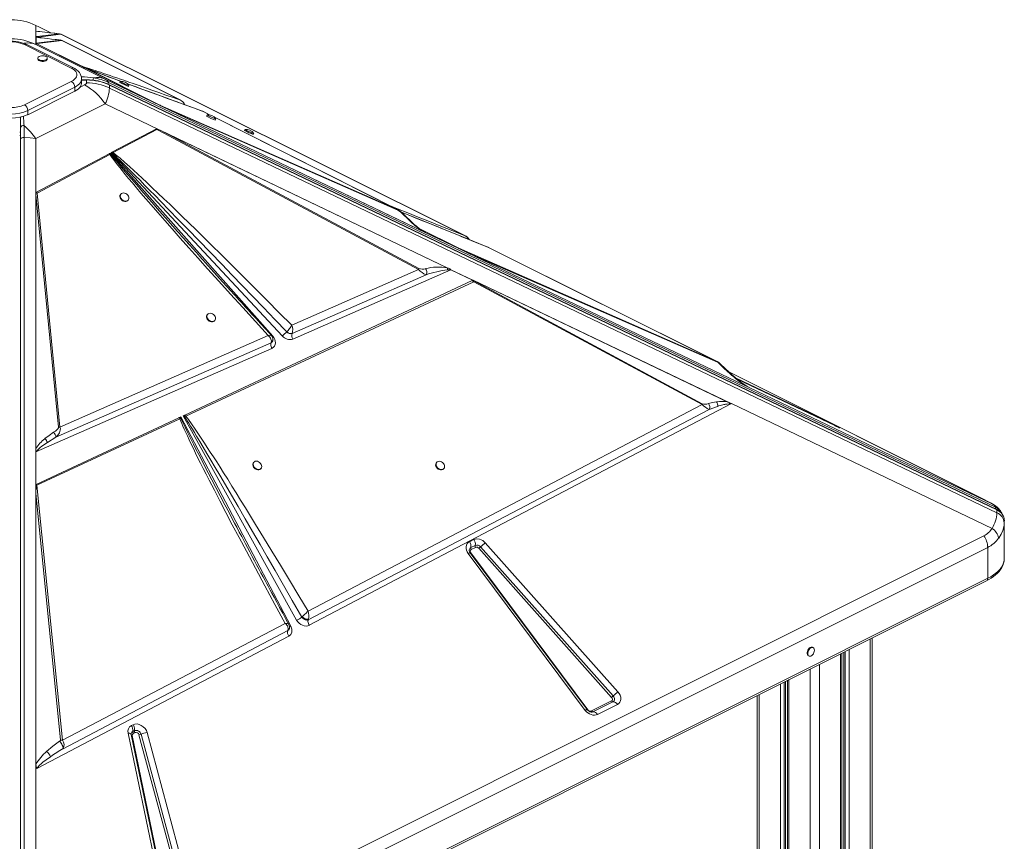
# Model space of a CAD drawing. Units: millimetres. Extents: x -6920 to 16825, y -6965 to 3275.
# Drawn here: x 7969 to 9010, y -3121 to -2252 of the extents above; entities that cross this region are included whole.
import ezdxf

# ---------------------------------------------------------------- set-up
doc = ezdxf.new("R2010")
doc.units = ezdxf.units.MM

msp = doc.modelspace()

# ---------------------------------------------------------------- linework, layer by layer
at = {"color": 7, "linetype": 'Continuous', "lineweight": 15}
for p, q in [((7985.9, -2258.3), (7985.9, -2264.3)), ((7985.9, -2270.2), (7985.9, -2264.3)), ((7985.9, -2270.1), (7985.9, -2264.3)), ((7985.9, -2270.2), (7985.9, -2264.3)), ((8010.9, -2267.2), (7986.9, -2270.2)), ((7988.4, -2270.6), (8012.3, -2267.6)), ((8001.7, -2266.2), (7998.3, -2264.4)), ((8005.5, -2266.6), (8006.1, -2266.8)), ((8012.3, -2267.6), (8010.9, -2267.2)), ((8012.3, -2267.6), (8439.7, -2480.6)), ((8440, -2480.8), (8012.5, -2267.6)), ((8023.4, -2303.4), (7973.9, -2278.6)), ((8025.7, -2303.2), (7976.2, -2278.5)), ((7985.9, -2270.2), (7986.7, -2270.6)), ((7985.9, -2270.2), (7985.9, -2270.2)), ((7985.9, -2270.2), (7985.9, -2270.2)), ((7985.9, -2270.7), (7986, -2270.7)), ((7985.9, -2277.3), (7985.9, -2270.7)), ((7985.9, -2270.7), (7985.9, -2270.7)), ((7985.9, -2277.3), (7985.9, -2270.7)), ((7986.1, -2270.8), (7985.9, -2270.7)), ((7985.9, -2277.3), (7986.1, -2277.2)), ((7985.9, -2277.3), (7985.9, -2278.5)), ((7986, -2277.4), (7985.9, -2277.3)), ((7985.9, -2277.3), (7985.9, -2277.3)), ((8059.3, -2315.2), (7985.9, -2278.5)), ((7986.1, -2270.8), (7986.1, -2277.2)), ((8012.1, -2273.8), (7986.1, -2277.2)), ((7986.3, -2270.9), (7986.3, -2270.4)), ((8033.9, -2301.3), (7986.3, -2277.6)), ((7986.5, -2270.4), (7986.5, -2270.9)), ((7986.7, -2270.6), (7986.5, -2270.4)), ((7986.7, -2270.6), (7986.7, -2270.6)), ((7986.8, -2270.6), (7986.7, -2270.6)), ((7987.5, -2270.9), (7986.8, -2270.6)), ((7987.6, -2277.6), (7986.8, -2277.7)), ((8034.5, -2301.4), (7986.8, -2277.7)), ((7987.6, -2277.6), (8013.5, -2274.1)), ((8013.5, -2274.1), (8138.9, -2337.3)), ((8139.2, -2337.5), (8013.6, -2274.2)), ((7988, -2292.9), (7988, -2293.8)), ((7998, -2293.8), (7998, -2292.9)), ((8033.9, -2301.3), (8034.2, -2301.5)), ((8033.9, -2301.3), (8034.5, -2301.4)), ((8035.5, -2302.1), (8034.2, -2301.5)), ((8035.4, -2302), (8034.5, -2301.4)), ((8035.5, -2302.1), (8035.4, -2302)), ((8037.4, -2303.1), (8036.3, -2302.5)), ((8037.4, -2303), (8036.3, -2302.5)), ((8037.6, -2303.2), (8037.4, -2303.1)), ((8117.3, -2343), (8037.6, -2303.2)), ((8117.7, -2342.9), (8038.3, -2303.3)), ((7973.9, -2342.3), (8023.4, -2317.5)), ((8034.3, -2319.1), (8034.3, -2314.8)), ((8039.6, -2315.7), (8034.3, -2315.7)), ((8039.6, -2316.1), (8039.6, -2319.1)), ((8059.3, -2315.2), (8117.3, -2343)), ((9000.6, -2767.5), (8062.6, -2318.6)), ((9001.8, -2770), (8063.6, -2321.1)), ((8075.2, -2317.7), (8074.7, -2318.6)), ((8027, -2323.6), (7977.5, -2348.3)), ((7977.5, -2352.7), (8027, -2327.9)), ((8027, -2327.9), (8027, -2323.6)), ((8063.7, -2321.5), (9002, -2770.4)), ((8063.7, -2324.5), (8063.7, -2321.5)), ((9002, -2773.4), (8063.7, -2324.5)), ((8083.8, -2322.8), (8084.3, -2321.9)), ((7985.9, -2378), (8059.3, -2341.3)), ((8115.7, -2368.3), (8059.3, -2341.3)), ((8142.6, -2341.9), (8142.2, -2340.5)), ((7977.5, -2352.7), (7977.5, -2348.3)), ((8116.8, -2342.7), (8117.3, -2343)), ((8397.6, -2477.1), (8117.3, -2343)), ((8397.4, -2477), (8117.3, -2343)), ((8117.3, -2343), (8117.3, -2343)), ((8117.3, -2343), (8117.3, -2343)), ((8368.4, -2452.9), (8117.7, -2342.9)), ((8119.6, -2344.1), (8117.9, -2343.3)), ((8394.1, -2475.4), (8119.6, -2344.1)), ((8119.6, -2344.1), (8368.7, -2453.4)), ((8170.3, -2353.1), (8162.3, -2349.1)), ((7969.8, -2355.3), (7969.8, -2356.2)), ((8166.9, -2352.8), (8166.3, -2354.2)), ((8368.7, -2453.1), (8174.7, -2355.3)), ((8175.4, -2358.4), (8176, -2357)), ((8067, -2392), (8113.3, -2367.6)), ((8067.7, -2392.8), (8113.9, -2368.2)), ((8121.1, -2372.2), (8113.9, -2368.2)), ((8114.1, -2367.6), (8115.7, -2368.3)), ((8115.7, -2368.3), (8117.9, -2369.4)), ((8117.9, -2369.4), (8121.4, -2371.2)), ((8117.9, -2369.4), (8421.6, -2514.7)), ((8121.1, -2372.2), (8390.4, -2516.3)), ((8420.8, -2514.4), (8121.4, -2371.2)), ((8390.7, -2515.3), (8121.4, -2371.2)), ((8207, -2368.4), (8206.6, -2369.3)), ((8215.7, -2373.5), (8216.1, -2372.6)), ((7969.8, -2378.4), (7969.8, -3296.2)), ((7973.5, -3294.7), (7973.5, -2376.9)), ((7985.9, -2378), (7985.9, -2434.8)), ((7985.9, -2434.8), (8063.4, -2393.9)), ((8063.4, -2393.9), (8063.7, -2393.8)), ((8063.7, -2393.8), (8064.7, -2393.2)), ((8064.7, -2393.2), (8236.3, -2586.6)), ((8064.8, -2394.3), (8064.7, -2393.2)), ((8065.5, -2392.8), (8066.8, -2392.1)), ((8246.6, -2586.6), (8065.5, -2392.8)), ((8065.5, -2392.8), (8067, -2393.4)), ((8067, -2392), (8066.8, -2392.1)), ((8067, -2392), (8067.7, -2392.8)), ((8067, -2393.4), (8067.7, -2392.8)), ((7987.2, -2435.5), (8064.1, -2394.7)), ((8064.1, -2394.7), (8064.8, -2394.3)), ((7986.4, -2434.5), (7985.9, -2434.8)), ((7985.9, -2709), (7985.9, -2434.8)), ((7985.9, -2708.8), (7985.9, -2434.8)), ((7985.9, -2434.8), (7985.9, -2434.8)), ((7985.9, -2434.8), (7985.9, -2434.8)), ((7985.9, -2437), (7985.9, -2435.4)), ((8011.4, -2683), (7987.2, -2435.5)), ((7985.9, -2705.6), (7985.9, -2437)), ((7985.9, -2437), (8009.9, -2682.9)), ((8075.9, -2436.5), (8075.5, -2437)), ((8083.1, -2443.4), (8083.5, -2442.9)), ((8368.7, -2453.4), (8368.4, -2452.9)), ((8383.3, -2466.2), (8375.7, -2458.8)), ((8432.8, -2493.9), (8391.9, -2473.4)), ((8396.8, -2476.7), (8396.1, -2476.3)), ((8397.4, -2477), (8397.4, -2477)), ((8397.6, -2477.1), (8433.1, -2494.1)), ((8442.9, -2484.2), (8442.8, -2483.8)), ((8432.8, -2493.9), (8432.9, -2493.8)), ((8705.9, -2613.4), (8432.9, -2493.8)), ((8433.1, -2494.1), (8442.4, -2498.5)), ((8464.4, -2493), (8464.1, -2492.9)), ((8464.4, -2493), (8705.9, -2613.4)), ((8464.6, -2493.1), (8464.4, -2493)), ((8706.2, -2613.5), (8464.6, -2493)), ((8734.9, -2638.5), (8442.4, -2498.5)), ((8442.4, -2498.5), (8706.4, -2614.1)), ((8390.4, -2516.3), (8256.4, -2575.2)), ((8424.5, -2516.6), (8257.7, -2589.8)), ((8420.8, -2514.4), (8421.6, -2514.7)), ((8421.6, -2514.7), (8422.3, -2515)), ((8447.6, -2527.7), (8424.5, -2516.6)), ((8424.6, -2516.5), (8447.7, -2527.6)), ((8143.4, -2670.1), (8447.3, -2527.8)), ((8144.3, -2671.2), (8448.8, -2529.4)), ((8256.9, -2584), (8398.4, -2521.8)), ((8448.2, -2527.4), (8447.3, -2527.8)), ((8447.3, -2527.8), (8447.6, -2527.7)), ((8447.3, -2527.8), (8447.4, -2527.8)), ((8447.3, -2527.8), (8447.4, -2527.8)), ((8448.2, -2527.4), (8448.2, -2527.4)), ((8448.2, -2527.4), (8721, -2657.9)), ((8448.2, -2527.4), (8448.2, -2527.4)), ((8448.8, -2529.4), (8690.2, -2659)), ((8449, -2527.8), (8717.6, -2656.3)), ((8690.5, -2658.1), (8449.1, -2528.4)), ((8167.5, -2563.6), (8167, -2564.1)), ((8174.7, -2570.6), (8175.1, -2570.1)), ((8231.6, -2586.1), (8011.4, -2683)), ((8236.1, -2592.3), (8236.3, -2591.9)), ((8236.5, -2589.1), (8236.5, -2588.9)), ((8251.1, -2582.3), (8251.1, -2582.3)), ((8251.1, -2582.3), (8252.5, -2583.3)), ((8255.6, -2584.1), (8256.9, -2584)), ((8256.9, -2584), (8256.9, -2583.9)), ((8235.4, -2599.6), (7985.9, -2709)), ((8007.1, -2693.6), (8234.5, -2593.8)), ((8234.6, -2593.6), (8234.5, -2593.8)), ((8234.5, -2593.8), (8234.7, -2593.7)), ((8234.7, -2593.7), (8236.1, -2592.3)), ((8235.7, -2599.4), (8235.4, -2599.6)), ((8706.7, -2614), (8706.1, -2613.5)), ((8988.3, -2759.4), (8718.4, -2624.5)), ((8830.5, -2681.2), (8727.9, -2632.6)), ((8734.9, -2638.5), (8740, -2640.9)), ((8737.4, -2639.5), (8738.7, -2640.2)), ((8740, -2640.9), (8996.8, -2763.8)), ((8690.2, -2659), (8273.7, -2877.5)), ((8273.9, -2886.6), (8697.7, -2664.2)), ((8721.2, -2658), (8275, -2892.3)), ((8690.2, -2659), (8690.5, -2658.1)), ((8697.7, -2664.2), (8706.6, -2660.9)), ((8721, -2657.9), (8721, -2657.9)), ((8996.8, -2789.9), (8721.2, -2658)), ((7986.2, -2743.6), (8137.2, -2673)), ((7987.1, -2744.1), (8138.1, -2674.1)), ((8137.5, -2672.8), (8137.2, -2673)), ((8137.5, -2672.8), (8139.2, -2672)), ((8137.5, -2672.8), (8139.2, -2673.7)), ((8139.2, -2673.7), (8138.1, -2674.1)), ((8139.2, -2672), (8255.4, -2893.3)), ((8139.2, -2673.7), (8139.2, -2672)), ((8141.6, -2670.9), (8143.1, -2670.2)), ((8261.6, -2886.8), (8141.6, -2670.9)), ((8141.6, -2670.9), (8143.1, -2671.7)), ((8143.4, -2670.1), (8143.1, -2670.2)), ((8143.1, -2671.7), (8144.3, -2671.2)), ((8009.9, -2682.9), (8011.4, -2683)), ((8819.9, -2675.6), (8832.3, -2681.8)), ((7998.1, -2699), (8007.1, -2693.6)), ((7985.9, -2708.8), (7985.9, -2708.8)), ((7985.9, -2709), (7985.9, -2743.8)), ((8216.3, -2720), (8215.9, -2720.5)), ((8223.6, -2726.9), (8224, -2726.4)), ((8409.7, -2720), (8409.3, -2720.5)), ((8416.9, -2727), (8417.3, -2726.5)), ((7985.9, -2743.8), (7985.9, -2752.8)), ((7986.2, -2743.6), (7987.1, -2744.1)), ((8014.2, -3013.6), (7987.1, -2744.1)), ((7985.9, -3039.1), (7985.9, -2752.8)), ((7985.9, -2752.8), (8012.1, -3013.5)), ((8988.1, -2759.3), (8988.3, -2759.5)), ((8998.2, -2764.7), (8997.2, -2764)), ((9002, -2770.4), (9002, -2773.4)), ((9006.6, -2772.8), (9006, -2772)), ((9006.5, -2772.8), (9006.4, -2772.6)), ((9007.1, -2773.9), (9006.5, -2772.6)), ((9007.3, -2774.5), (9007, -2773.6)), ((9007.3, -2774.4), (9007.1, -2773.9)), ((9009.6, -2783.9), (9009.7, -2784.8)), ((9009.7, -2784.8), (9009.6, -2786.3)), ((9009.7, -2784.8), (9009.7, -2781.8)), ((9009.7, -2786.5), (9009.7, -2783.9)), ((9009.7, -2821.4), (9009.7, -2784.8)), ((7998.2, -3292.7), (8988.1, -2797.7)), ((8992.2, -2810), (8002.2, -3304.9)), ((8444.2, -2803.9), (8448.9, -2801.5)), ((8445.7, -2810.1), (8450.4, -2807.8)), ((8450.8, -2809.9), (8446.2, -2812.2)), ((8456, -2809.4), (8596.3, -2966.9)), ((8461, -2805), (8601.3, -2962.5)), ((8992.2, -2810), (8992.2, -2842.6)), ((8566.7, -2982.2), (8443, -2816.4)), ((8568.9, -2981.4), (8445.2, -2815.6)), ((8445.8, -2815.8), (8569.6, -2981.6)), ((8594.6, -2968.4), (8454.3, -2810.9)), ((8000.9, -3340.3), (8990.9, -2845.3)), ((8992.2, -2842.6), (8002.2, -3337.6)), ((8249.6, -2890.2), (8014.2, -3013.6)), ((8267.1, -2883.7), (8267.1, -2883.7)), ((8267.1, -2883.7), (8267.8, -2884.5)), ((8267.8, -2884.5), (8268.6, -2885.2)), ((8272.3, -2886.7), (8273.1, -2886.7)), ((8273.1, -2886.7), (8273.9, -2886.6)), ((8273.9, -2886.6), (8274, -2886.4)), ((8273.9, -2886.6), (8273.9, -2886.6)), ((8275, -2892.3), (8274.9, -2892.4)), ((8253.3, -2903.7), (7987, -3043.5)), ((8014.6, -3022.7), (8252.2, -2897.9)), ((8252.2, -2897.9), (8253.4, -2896.9)), ((8252.3, -2897.8), (8252.2, -2897.9)), ((8253.4, -2896.9), (8253.5, -2896.5)), ((8870.1, -3725), (8870.1, -2905.7)), ((8802.6, -2924.4), (8803.3, -2924.8)), ((8807.7, -2915.9), (8807, -2915.5)), ((8838.1, -3740.9), (8838.1, -2921.7)), ((8780.6, -2950.4), (8780.6, -3903.7)), ((8748.6, -2966.4), (8748.6, -3891.2)), ((8573.3, -2982.8), (8594.4, -2972.2)), ((8596, -2973.2), (8574.9, -2983.7)), ((8600.8, -2975.9), (8579.6, -2986.5)), ((8086.9, -2998.2), (8088.7, -2997.3)), ((8123.2, -3198.3), (8083.5, -3006.1)), ((8126.4, -3199.9), (8086.8, -3007.7)), ((8088.3, -3004.4), (8090.2, -3003.5)), ((8088.8, -3006.5), (8090.6, -3005.6)), ((8090.2, -3003.5), (8090.1, -3004)), ((8145.2, -3194.8), (8094.9, -3008)), ((8097.1, -3007.4), (8147.4, -3194.2)), ((8103.5, -3005.6), (8153.9, -3192.4)), ((8087.8, -3008.8), (8127.5, -3201)), ((7985.9, -3039.1), (7985.9, -3044.1)), ((7985.9, -3044.1), (7985.9, -3295.3))]:
    msp.add_line(p, q, dxfattribs=at)
at = {"color": 8, "linetype": 'Continuous', "lineweight": 15}
for p, q in [((8001.7, -2266.2), (7998.2, -2264.4)), ((8012.5, -2267.6), (8012.3, -2267.6)), ((7989.5, -2271.2), (7988.4, -2270.6)), ((8037.4, -2303), (8035.5, -2302.1)), ((8036.3, -2302.5), (8036.8, -2302.7)), ((8038.3, -2303.3), (8037.8, -2303.1)), ((8037.5, -2321.3), (8032.5, -2323.8)), ((8034.3, -2316.1), (8039.6, -2316.1)), ((8162.1, -2349), (8170.3, -2353.1)), ((8174.7, -2355.4), (8368.4, -2452.9)), ((8368.4, -2452.9), (8368.7, -2453.1)), ((8432.9, -2493.8), (8391.1, -2472.9)), ((8395.3, -2475.9), (8397.6, -2477.1)), ((8706.1, -2613.5), (8705.9, -2613.4)), ((8988.1, -2759.3), (8718.4, -2624.5)), ((8726.1, -2631.2), (8809.5, -2670.5)), ((8830.5, -2681.3), (8727.9, -2632.6)), ((8737, -2639.4), (8738, -2639.9)), ((8738.7, -2640.2), (8738.9, -2640.4)), ((8997.2, -2764), (8996.8, -2763.8)), ((8868.1, -2906.7), (8868.1, -3725.5)), ((8836.7, -2922.4), (8836.7, -3741.2)), ((8840.1, -2920.7), (8840.1, -3740.9)), ((8841.6, -2919.9), (8841.6, -3740.9)), ((8845.7, -2917.9), (8845.7, -3736.6)), ((8814.3, -2933.6), (8814.3, -3752.3)), ((8804.4, -2938.5), (8804.4, -3902.9)), ((8773, -2954.2), (8773, -3902.4)), ((8777.1, -2952.2), (8777.1, -3903.2)), ((8778.6, -2951.4), (8778.6, -3903.4)), ((8782.1, -2949.7), (8782.1, -3903.8)), ((8750.7, -2965.4), (8750.7, -3892.2))]:
    msp.add_line(p, q, dxfattribs=at)
at = {"color": 7, "linetype": 'Continuous', "lineweight": 15, "flags": 128}
for points in [[(7998.2, -2264.4), (7995.4, -2263), (7992.4, -2261.5), (7989.2, -2260), (7985.9, -2258.3)], [(7985.9, -2264.3), (7987.9, -2264.6), (7990.2, -2264.9), (7992.6, -2265.1), (7995.4, -2265.5)], [(7995.4, -2265.5), (8000.3, -2266), (8005.5, -2266.6)], [(7976.2, -2278.5), (7975, -2277.9), (7972.6, -2277), (7970.1, -2276.3), (7967.5, -2275.7), (7964.8, -2275.3), (7962, -2275.1), (7959.2, -2275), (7956.4, -2275.1), (7953.7, -2275.4), (7951, -2275.9), (7948.5, -2276.5), (7946, -2277.3), (7943.8, -2278.3), (7943.4, -2278.5)], [(7986.8, -2277.7), (7986.4, -2277.5), (7986, -2277.4)], [(7986.1, -2270.8), (7988, -2271), (7990.2, -2271.3), (7992.5, -2271.5), (7995.1, -2271.8), (7998.7, -2272.2), (8002.5, -2272.7), (8006.5, -2273.1)], [(7986.3, -2277.6), (7986.5, -2277.6), (7986.8, -2277.7)], [(7988.4, -2270.6), (7987.7, -2270.5), (7986.8, -2270.6)], [(7988, -2293.8), (7988.1, -2294.1), (7988.4, -2294.7), (7989.1, -2295.3), (7990, -2295.8), (7991.2, -2296.1), (7992.5, -2296.3), (7993.9, -2296.3), (7995.2, -2296.1), (7996.3, -2295.7), (7997.2, -2295.2), (7997.8, -2294.6), (7998, -2293.9), (7998, -2293.8)], [(7990.6, -2290.8), (7990.3, -2290.9), (7989.3, -2291.3), (7988.5, -2291.9), (7988.1, -2292.5), (7988.1, -2293.2), (7988.4, -2293.9), (7989.1, -2294.5), (7990, -2294.9), (7991.2, -2295.3), (7992.5, -2295.4), (7993.9, -2295.4), (7995.2, -2295.2), (7996.3, -2294.8), (7997.2, -2294.3), (7997.8, -2293.7), (7998, -2293), (7997.9, -2292.4), (7997.4, -2291.7), (7996.6, -2291.2), (7996.6, -2291.2)], [(7996.6, -2291.2), (7995.5, -2290.8), (7995.4, -2290.8)], [(8023.4, -2317.5), (8025.3, -2316.4), (8026.9, -2315.2), (8028, -2313.9), (8028.8, -2312.6), (8029.2, -2311.1), (8029.2, -2309.7), (8028.8, -2308.3), (8028, -2306.9), (8026.9, -2305.6), (8025.3, -2304.4), (8023.4, -2303.4)], [(8034.3, -2314.8), (8034.3, -2314.6), (8034.1, -2312.9), (8033.6, -2311.2), (8032.9, -2309.6), (8031.9, -2308), (8030.6, -2306.6), (8029, -2305.2), (8027.1, -2304), (8025.7, -2303.2)], [(8138.9, -2337.3), (8131.1, -2334.6), (8123.3, -2331.9), (8115.8, -2329.2), (8108.6, -2326.7), (8101.8, -2324.3), (8095.1, -2322), (8088.9, -2319.8), (8084.3, -2318.2), (8079.8, -2316.7), (8075.5, -2315.2), (8071.6, -2313.9), (8067.8, -2312.6), (8064.3, -2311.3), (8060.9, -2310.2), (8057.5, -2309), (8054.3, -2307.9), (8051.3, -2306.9), (8048.6, -2306), (8046.3, -2305.2), (8044.1, -2304.5), (8042.1, -2303.8), (8039.5, -2303), (8037.3, -2302.3), (8035.7, -2301.8), (8034.5, -2301.4)], [(8037.9, -2303.1), (8037.6, -2303), (8037.4, -2303)], [(8037.4, -2303.1), (8037.4, -2303), (8037.4, -2303)], [(8037.6, -2303.2), (8038, -2303.2), (8038.3, -2303.3)], [(8076.4, -2317.6), (8073.7, -2316.6), (8067.8, -2314.4), (8062.5, -2312.5), (8057.7, -2310.7), (8053.4, -2309.1), (8049.7, -2307.7), (8046.5, -2306.5), (8043.7, -2305.4), (8041.4, -2304.5), (8039.4, -2303.7), (8037.8, -2303.1)], [(8027, -2327.9), (8029, -2326.8), (8030.7, -2325.6), (8032.1, -2324.2), (8033.2, -2322.8), (8033.9, -2321.3), (8034.3, -2319.8), (8034.3, -2319.1)], [(8039.6, -2319.1), (8039.4, -2319.7), (8039, -2320.2), (8037.5, -2321.3)], [(8062.6, -2318.6), (8061.2, -2316.7), (8059.3, -2315.2)], [(8075.2, -2317.7), (8075.2, -2317.7), (8075.3, -2317.8), (8075.7, -2318.1), (8076.4, -2318.4), (8077.4, -2318.9), (8078.5, -2319.5), (8079.7, -2320), (8080.9, -2320.6), (8082.1, -2321.1), (8083, -2321.5), (8083.8, -2321.7), (8084.2, -2321.9), (8084.3, -2321.8)], [(8161.7, -2348.8), (8152.5, -2345.5), (8142.6, -2341.9), (8133, -2338.4), (8123.8, -2335), (8115, -2331.8), (8106.6, -2328.7), (8099.1, -2326), (8092.1, -2323.4), (8085.5, -2321), (8082.3, -2319.8)], [(8140.8, -2338.7), (8140, -2337.9), (8138.9, -2337.3)], [(8142.2, -2340.5), (8141.6, -2339.5), (8140.8, -2338.7)], [(8116.8, -2342.7), (8117.2, -2342.7), (8117.7, -2342.9)], [(7969.8, -2356.2), (7969.8, -2360.9), (7969.8, -2366.3)], [(8167, -2352.8), (8167, -2352.8), (8167, -2352.9), (8167.5, -2353.2), (8168.2, -2353.6), (8169.1, -2354.1), (8170.3, -2354.6), (8171.5, -2355.2), (8172.7, -2355.7), (8173.9, -2356.2), (8174.8, -2356.6), (8175.5, -2356.9), (8175.9, -2357), (8176, -2357)], [(7969.8, -2366.3), (7969.8, -2371.9), (7969.8, -2378.4)], [(7973.5, -2376.9), (7973.5, -2372.2), (7973.4, -2367.9), (7973.4, -2364)], [(8113.3, -2367.6), (8113.6, -2367.9), (8113.9, -2368.2)], [(8113.9, -2368.2), (8114, -2367.9), (8114.1, -2367.6)], [(8207.1, -2368.4), (8207.1, -2368.4), (8207.1, -2368.5), (8207.6, -2368.8), (8208.3, -2369.2), (8209.2, -2369.7), (8210.4, -2370.2), (8211.6, -2370.8), (8212.8, -2371.3), (8214, -2371.8), (8214.9, -2372.2), (8215.6, -2372.5), (8216.1, -2372.6), (8216.1, -2372.6)], [(7973.5, -2376.9), (7972.8, -2376.8), (7972.1, -2376.9), (7971.5, -2377), (7970.9, -2377.2), (7970.5, -2377.4), (7970.1, -2377.7), (7969.9, -2378), (7969.8, -2378.4)], [(7973.5, -2376.9), (7979.8, -2377.3), (7985.9, -2378)], [(8063.4, -2393.9), (8063.8, -2394.3), (8064.1, -2394.7)], [(8063.7, -2393.8), (8064.3, -2394), (8064.8, -2394.3)], [(8067, -2393.4), (8068.5, -2394.8), (8070.3, -2396.5), (8072.3, -2398.5), (8074.7, -2400.7), (8077.3, -2403.3), (8080.1, -2406.1), (8083.2, -2409.2), (8087.1, -2413.1), (8091.4, -2417.4), (8096, -2422), (8100.9, -2427), (8106.2, -2432.4), (8111.9, -2438.2), (8117.9, -2444.3), (8126.8, -2453.4), (8136.5, -2463.3), (8146.9, -2474.1), (8158.2, -2485.7), (8170.2, -2498.1), (8182.8, -2511.1), (8193.2, -2521.9), (8204.2, -2533.4), (8215.3, -2544.9), (8226.4, -2556.5), (8238.4, -2569), (8251.1, -2582.3)], [(8256.4, -2575.2), (8243.2, -2561.9), (8230.3, -2548.9), (8217.5, -2536.1), (8205.3, -2523.9), (8193.5, -2512.2), (8182, -2500.8), (8171.3, -2490.1), (8163.2, -2482.1), (8155.3, -2474.4), (8147.6, -2467), (8140.7, -2460.2), (8134, -2453.7), (8127.5, -2447.4), (8121.3, -2441.5), (8115, -2435.5), (8109, -2429.8), (8103.4, -2424.5), (8098.2, -2419.7), (8093.6, -2415.4), (8089.3, -2411.4), (8085.3, -2407.8), (8079.7, -2402.8), (8074.9, -2398.6), (8070.9, -2395.3), (8067.7, -2392.8)], [(8064.1, -2394.7), (8065.2, -2396.3), (8066.6, -2398.2), (8068.2, -2400.4), (8070.1, -2402.9), (8072.2, -2405.6), (8074.6, -2408.6), (8077.2, -2411.8), (8080.4, -2415.8), (8084, -2420.1), (8087.9, -2424.7), (8092.2, -2429.9), (8097, -2435.5), (8102.2, -2441.5), (8107.7, -2447.9), (8114.7, -2455.9), (8122.1, -2464.4), (8129.9, -2473.3), (8138.6, -2483.1), (8147.7, -2493.3), (8157.2, -2504), (8167.5, -2515.5), (8179.3, -2528.6), (8191.6, -2542.2), (8204.6, -2556.5), (8218, -2571.2), (8231.6, -2586.1)], [(7986.4, -2434.5), (7986.8, -2435), (7987.2, -2435.5)], [(8082.6, -2443.7), (8083.4, -2443), (8084, -2442.2), (8084.2, -2441.1), (8084.2, -2440), (8083.8, -2438.8), (8083, -2437.7), (8082.1, -2436.7), (8080.9, -2436), (8079.7, -2435.5), (8078.5, -2435.3), (8077.4, -2435.5), (8076.4, -2436), (8075.7, -2436.8), (8075.3, -2437.7), (8075.2, -2438.8), (8075.4, -2440), (8076, -2441.2), (8076.8, -2442.2), (8077.9, -2443.1), (8079.1, -2443.7), (8080.3, -2444), (8081.5, -2444), (8082.6, -2443.7)], [(8075.5, -2437), (8075.3, -2437.2), (8074.8, -2438.2), (8074.8, -2439.3), (8075, -2440.5), (8075.6, -2441.7), (8076.4, -2442.7), (8077.5, -2443.6), (8078.7, -2444.2), (8079.9, -2444.5), (8081.1, -2444.5), (8082.2, -2444.2)], [(8082.2, -2444.2), (8083, -2443.5), (8083.1, -2443.4)], [(8368.7, -2453.1), (8369.5, -2453.6), (8369.7, -2453.7)], [(8464.1, -2492.8), (8459, -2490.8), (8452.1, -2488), (8446.1, -2485.5), (8441, -2483.4), (8436.4, -2481.6), (8432.7, -2480.1), (8429.1, -2478.7), (8419.3, -2474.7), (8409.3, -2470.6), (8373.2, -2455.9), (8371.9, -2455.4)], [(8382.4, -2465.9), (8378.4, -2462.2), (8374.7, -2458.4)], [(8374.7, -2458.4), (8375.7, -2458.8), (8375.7, -2458.8)], [(8149, -2491), (8147.4, -2489.2), (8144.9, -2486.3), (8142.4, -2483.6), (8140, -2480.9), (8137.7, -2478.2), (8136.8, -2477.3)], [(8235.3, -2586.4), (8229, -2579.5), (8223.3, -2573.3), (8218.3, -2567.8), (8214, -2563.1), (8210.3, -2559), (8207.6, -2556.1), (8205.4, -2553.6), (8203.6, -2551.6), (8202, -2549.8), (8200.9, -2548.7), (8200.2, -2547.9), (8199.3, -2546.9), (8198.2, -2545.7), (8196.8, -2544.2), (8195.3, -2542.5), (8191.9, -2538.7), (8187.8, -2534.3), (8183.3, -2529.3), (8171.2, -2515.9), (8159.4, -2502.7), (8155.6, -2498.4), (8151.9, -2494.2), (8148.7, -2490.7), (8146.2, -2487.9), (8144.2, -2485.6), (8142.8, -2484)], [(8441.5, -2481.9), (8440.7, -2481.2), (8439.7, -2480.6)], [(8442.8, -2483.8), (8442.2, -2482.8), (8441.5, -2481.9)], [(8421.2, -2516.6), (8421.1, -2515.4), (8420.8, -2514.4)], [(8448.8, -2529.4), (8448, -2528.5), (8447.3, -2527.8)], [(8449, -2527.8), (8449, -2528.1), (8449, -2528.2), (8448.9, -2528.2), (8448.9, -2528.3), (8449, -2528.3), (8449, -2528.3), (8449, -2528.4), (8449, -2528.4), (8449.1, -2528.4)], [(8167, -2564.1), (8166.8, -2564.4), (8166.4, -2565.4), (8166.3, -2566.5), (8166.6, -2567.7), (8167.1, -2568.8), (8168, -2569.9), (8169, -2570.7), (8170.2, -2571.4), (8171.5, -2571.7), (8172.7, -2571.7), (8173.7, -2571.3)], [(8174.1, -2570.8), (8175, -2570.2), (8175.6, -2569.3), (8175.8, -2568.3), (8175.7, -2567.1), (8175.3, -2565.9), (8174.6, -2564.8), (8173.7, -2563.9), (8172.5, -2563.1), (8171.3, -2562.7), (8170.1, -2562.5), (8168.9, -2562.7), (8168, -2563.2), (8167.2, -2563.9), (8166.8, -2564.9), (8166.7, -2566), (8167, -2567.2), (8167.6, -2568.3), (8168.4, -2569.4), (8169.5, -2570.3), (8170.7, -2570.9), (8171.9, -2571.2), (8173.1, -2571.2), (8174.1, -2570.8)], [(8173.7, -2571.3), (8174.6, -2570.7), (8174.7, -2570.6)], [(8251.1, -2582.3), (8252.5, -2580.7), (8254, -2578.8)], [(8254, -2578.8), (8254.7, -2577.9), (8255.3, -2576.9)], [(8255.3, -2576.9), (8255.9, -2576), (8256.4, -2575.2)], [(8233.3, -2587.8), (8232.5, -2587), (8231.6, -2586.1)], [(8234.4, -2589.8), (8233.9, -2588.8), (8233.3, -2587.8)], [(8234.8, -2593.1), (8234.9, -2591.5), (8234.4, -2589.8)], [(8236.5, -2588.9), (8235.9, -2587.2), (8235.1, -2586.1)], [(8236.3, -2586.6), (8237.5, -2588.2), (8238.5, -2590.1), (8239, -2592), (8239.1, -2593.9), (8238.9, -2595.6), (8238.2, -2597.2), (8237.1, -2598.5), (8235.7, -2599.4)], [(8236.7, -2590.2), (8236.6, -2589.6), (8236.5, -2589.2)], [(8252.5, -2583.3), (8254.1, -2583.9), (8255.6, -2584.1)], [(8234.6, -2593.6), (8234.7, -2593.3), (8234.8, -2593.1)], [(8707.8, -2615.2), (8713.7, -2621), (8720.1, -2626.7)], [(8721.2, -2627), (8715, -2621.4), (8709.2, -2615.8)], [(8738.9, -2640.4), (8737.4, -2639.6), (8734.9, -2638.5)], [(8705.5, -2656.2), (8701.1, -2656.9), (8696.9, -2658)], [(8706.6, -2660.9), (8708.1, -2660.5), (8709.5, -2660), (8710.9, -2659.7), (8712.1, -2659.4), (8713.3, -2659.1), (8714.2, -2658.9), (8715.1, -2658.7), (8716, -2658.6), (8716.8, -2658.5), (8718.8, -2658.3), (8720.4, -2658.4)], [(8720.4, -2658.4), (8720.4, -2658.4), (8720.5, -2658.2), (8720.7, -2658.1), (8721, -2657.9)], [(8138.1, -2674.1), (8137.6, -2673.4), (8137.2, -2673)], [(8138.1, -2674.1), (8139, -2676.4), (8140.1, -2679), (8141.4, -2681.8), (8142.8, -2685), (8144.4, -2688.5), (8146.1, -2692.2), (8148, -2696.3), (8150.1, -2700.7), (8152.4, -2705.3), (8154.8, -2710.3), (8157.3, -2715.5), (8160.1, -2720.9), (8162.9, -2726.6), (8165.9, -2732.6), (8169.1, -2738.8), (8174.6, -2749.5), (8180.5, -2760.8), (8186.7, -2772.9), (8193.6, -2786), (8200.8, -2799.6), (8208.5, -2814.1), (8218.1, -2832), (8228.1, -2850.7), (8238.7, -2870.2), (8249.6, -2890.2)], [(8143.1, -2671.7), (8144.4, -2673.7), (8145.9, -2676.1), (8147.6, -2678.8), (8149.4, -2681.7), (8151.4, -2685), (8153.6, -2688.6), (8155.9, -2692.5), (8159.2, -2698), (8162.8, -2704), (8166.8, -2710.6), (8171, -2717.7), (8175.5, -2725.4), (8180.3, -2733.6), (8186.3, -2743.8), (8192.8, -2754.9), (8199.7, -2766.8), (8207.2, -2779.6), (8215.1, -2793.3), (8222.9, -2806.8), (8230.5, -2820), (8238.8, -2834.3), (8247.6, -2849.7), (8257, -2866.2), (8267.1, -2883.7)], [(8273.7, -2877.5), (8263.8, -2861), (8254, -2844.7), (8244.6, -2828.9), (8235.5, -2813.9), (8226.6, -2799.4), (8218.2, -2785.6), (8212.8, -2776.9), (8207.6, -2768.3), (8202.4, -2760), (8197.7, -2752.4), (8193.1, -2745.1), (8188.7, -2738), (8184.4, -2731.2), (8180.7, -2725.3), (8177.1, -2719.7), (8173.6, -2714.3), (8170.3, -2709.2), (8167.1, -2704.3), (8164.1, -2699.7), (8161.3, -2695.4), (8158.5, -2691.3), (8154.2, -2684.9), (8150.4, -2679.5), (8147.1, -2674.9), (8144.3, -2671.2)], [(8809.5, -2670.5), (8812, -2671.7), (8814.8, -2673.1), (8817.5, -2674.4), (8819.9, -2675.6)], [(8009.9, -2682.9), (8009.8, -2683.5), (8009.2, -2684.6), (8008.2, -2685.7), (8006.5, -2687.1), (8004.7, -2688.3)], [(8011.4, -2683), (8011.8, -2684.4), (8011.7, -2685.9), (8010.8, -2688.9), (8009.2, -2691.4), (8007.1, -2693.6)], [(8835.2, -2683.4), (8835.2, -2683.4), (8835.2, -2683.4), (8834.9, -2683.3), (8834.4, -2683), (8833.7, -2682.7), (8832.8, -2682.3), (8831.9, -2681.9), (8830.9, -2681.4), (8830.5, -2681.2)], [(8832.3, -2681.8), (8834, -2682.6), (8835.2, -2683.3), (8835.8, -2683.6), (8835.8, -2683.7), (8835.3, -2683.5), (8834.2, -2682.9), (8832.5, -2682.2), (8830.5, -2681.3)], [(7995.4, -2695), (8000, -2691.6), (8004.7, -2688.3)], [(7986.7, -2708.6), (7987, -2708.1), (7987.4, -2707.4), (7988.1, -2706.7), (7988.9, -2705.9), (7989.5, -2705.4), (7990.1, -2704.8), (7990.9, -2704.1), (7991.7, -2703.5), (7994.5, -2701.4), (7998.1, -2699)], [(7985.9, -2708.8), (7986.3, -2708.7), (7986.5, -2708.6), (7986.6, -2708.6), (7986.7, -2708.6), (7986.7, -2708.6)], [(8215.9, -2720.5), (8215.7, -2720.8), (8215.3, -2721.7), (8215.2, -2722.8), (8215.5, -2724), (8216, -2725.2), (8216.9, -2726.2), (8217.9, -2727.1), (8219.1, -2727.7), (8220.4, -2728), (8221.6, -2728), (8222.6, -2727.7)], [(8223, -2727.2), (8223.9, -2726.5), (8224.5, -2725.7), (8224.7, -2724.6), (8224.6, -2723.5), (8224.2, -2722.3), (8223.5, -2721.2), (8222.5, -2720.2), (8221.4, -2719.5), (8220.2, -2719), (8219, -2718.8), (8217.8, -2719), (8216.9, -2719.5), (8216.1, -2720.3), (8215.7, -2721.2), (8215.6, -2722.3), (8215.9, -2723.5), (8216.5, -2724.7), (8217.3, -2725.7), (8218.4, -2726.6), (8219.5, -2727.2), (8220.8, -2727.5), (8222, -2727.5), (8223, -2727.2)], [(8222.6, -2727.7), (8223.5, -2727), (8223.6, -2726.9)], [(8409.3, -2720.5), (8409.1, -2720.8), (8408.6, -2721.8), (8408.5, -2722.9), (8408.8, -2724.1), (8409.4, -2725.2), (8410.2, -2726.3), (8411.3, -2727.2), (8412.5, -2727.8), (8413.7, -2728.1), (8414.9, -2728.1), (8416, -2727.7)], [(8416.4, -2727.2), (8417.2, -2726.6), (8417.8, -2725.7), (8418, -2724.7), (8418, -2723.5), (8417.5, -2722.3), (8416.8, -2721.2), (8415.9, -2720.3), (8414.7, -2719.5), (8413.5, -2719.1), (8412.3, -2718.9), (8411.1, -2719.1), (8410.2, -2719.6), (8409.5, -2720.3), (8409.1, -2721.3), (8409, -2722.4), (8409.2, -2723.6), (8409.8, -2724.8), (8410.6, -2725.8), (8411.7, -2726.7), (8412.9, -2727.3), (8414.1, -2727.6), (8415.3, -2727.6), (8416.4, -2727.2)], [(8416, -2727.7), (8416.8, -2727.1), (8416.9, -2727)], [(8996.8, -2763.8), (8995, -2762.8), (8993, -2761.8), (8990.7, -2760.6), (8988.1, -2759.3)], [(8997.2, -2764), (8994.7, -2762.7), (8991.7, -2761.1), (8988.3, -2759.4)], [(8996.8, -2763.8), (8999, -2765.4), (9000.6, -2767.5)], [(9003.7, -2769.4), (9002.3, -2768.4), (9000.6, -2767.5)], [(8198.2, -2788.7), (8196.3, -2785.1), (8190.9, -2774.7), (8190.1, -2773.1)], [(8253.4, -2891.4), (8250.7, -2886.4), (8247, -2879.6), (8243.6, -2873.3), (8240.5, -2867.7), (8237.8, -2862.7), (8235.5, -2858.4), (8233.7, -2855.1), (8232.6, -2853), (8231.5, -2851), (8230, -2848.3), (8228.2, -2844.9), (8226.1, -2840.9), (8223.9, -2836.9), (8221.9, -2833.2), (8219.3, -2828.4), (8217.1, -2824.2), (8214.7, -2819.7), (8212, -2814.7), (8209.5, -2810), (8207.4, -2806.1), (8205.7, -2802.7), (8203.5, -2798.6), (8200.9, -2793.7), (8198.2, -2788.7), (8196, -2784.4), (8194.4, -2781.4)], [(8443, -2816.4), (8441.9, -2814.7), (8441.1, -2812.8), (8440.7, -2811), (8440.7, -2809.2), (8441.1, -2807.5), (8441.8, -2806), (8442.9, -2804.8), (8444.2, -2803.9)], [(8448.9, -2801.5), (8451.7, -2800.8), (8455, -2801.2), (8458.4, -2802.7), (8461, -2805)], [(8990.9, -2845.3), (8993.3, -2844), (8995.8, -2842.5), (8998.2, -2840.8), (9000.4, -2839.1), (9002.4, -2837.3), (9004.2, -2835.3), (9005.8, -2833.3), (9007.1, -2831.2), (9008.2, -2829), (9009, -2826.7), (9009.5, -2824.4), (9009.7, -2822), (9009.7, -2821.4)], [(9009.7, -2821.4), (9009.6, -2823.7), (9009, -2826.1), (9008.1, -2828.4), (9006.8, -2830.7), (9005.2, -2832.9), (9003.2, -2835), (9000.9, -2837.1), (8998.3, -2839), (8995.4, -2840.9), (8992.2, -2842.6)], [(8267.6, -2883.3), (8267.3, -2883.5), (8267.1, -2883.7)], [(8267.6, -2883.3), (8268.9, -2882), (8270.4, -2880.6)], [(8270.4, -2880.6), (8271.3, -2879.8), (8272.1, -2879)], [(8272.1, -2879), (8272.9, -2878.2), (8273.7, -2877.5)], [(8251.2, -2892), (8250.4, -2891.1), (8249.6, -2890.2)], [(8249.6, -2890.2), (8251.5, -2890.3), (8252.9, -2890.8), (8253.3, -2891.4)], [(8252.2, -2894), (8251.8, -2893), (8251.2, -2892)], [(8255.4, -2893.3), (8256.5, -2896.3), (8256.5, -2899.4), (8255.3, -2902), (8253.3, -2903.7)], [(8274.9, -2892.4), (8273.3, -2892.9), (8271.5, -2893.1), (8269.6, -2892.9), (8267.7, -2892.3), (8265.9, -2891.4), (8264.2, -2890.1), (8262.8, -2888.5), (8261.6, -2886.8)], [(8268.6, -2885.2), (8269.5, -2885.8), (8270.5, -2886.2)], [(8270.5, -2886.2), (8270.9, -2886.4), (8272.3, -2886.7)], [(8274.2, -2885.8), (8274.1, -2886.1), (8274, -2886.4)], [(8252.3, -2897.8), (8252.6, -2896), (8252.2, -2894)], [(8254, -2895.5), (8253.4, -2896.8), (8252.3, -2897.8)], [(8807, -2915.5), (8806.4, -2915.3), (8805.5, -2915.4), (8804.6, -2915.8), (8803.6, -2916.5), (8802.8, -2917.5), (8802.1, -2918.6), (8801.6, -2919.9), (8801.3, -2921.1), (8801.3, -2922.3), (8801.6, -2923.3), (8802.1, -2924.1), (8802.6, -2924.4)], [(8809, -2918.6), (8808.9, -2917.5), (8808.5, -2916.6), (8807.9, -2916), (8807.1, -2915.7), (8806.2, -2915.7), (8805.3, -2916.1), (8804.3, -2916.8), (8803.5, -2917.8), (8802.8, -2919), (8802.3, -2920.2), (8802, -2921.5), (8802, -2922.7), (8802.3, -2923.7), (8802.8, -2924.4), (8803.5, -2924.9), (8804.3, -2925), (8805.3, -2924.8), (8806.2, -2924.2), (8807.1, -2923.4), (8807.9, -2922.3), (8808.5, -2921.1), (8808.9, -2919.8), (8809, -2918.6)], [(8601.3, -2962.5), (8602.6, -2964.3), (8603.6, -2966.2), (8604.2, -2968.2), (8604.3, -2970.2), (8604, -2972), (8603.3, -2973.6), (8602.2, -2975), (8600.8, -2975.9)], [(8594.4, -2972.2), (8594.9, -2972), (8595.2, -2971.6), (8595.4, -2971.1), (8595.5, -2970.6), (8595.4, -2970), (8595.3, -2969.4), (8595, -2968.9), (8594.6, -2968.4)], [(8596.3, -2966.9), (8596.9, -2967.7), (8597.4, -2968.6), (8597.6, -2969.6), (8597.7, -2970.5), (8597.5, -2971.3), (8597.2, -2972.1), (8596.7, -2972.7), (8596, -2973.2)], [(8579.6, -2986.5), (8578.2, -2987), (8576.6, -2987.3), (8574.8, -2987.2), (8572.9, -2986.7), (8571.1, -2985.9), (8569.4, -2984.8), (8567.9, -2983.6), (8566.7, -2982.2)], [(8569.8, -2982.3), (8569, -2981.5), (8568.9, -2981.4)], [(8088.7, -2997.3), (8090.6, -2996.6), (8092.9, -2996.5), (8095.2, -2997), (8097.4, -2998), (8099.5, -2999.4), (8101.3, -3001.3), (8102.7, -3003.4), (8103.5, -3005.6)], [(8011, -3014.8), (8003.9, -3020), (7997.3, -3025.6)], [(8011, -3014.8), (8011.8, -3015.7), (8012.6, -3016.8), (8013.3, -3017.9), (8013.8, -3019), (8014.3, -3020.1), (8014.5, -3021.1), (8014.6, -3021.9), (8014.6, -3022.7)], [(7987, -3043.5), (7986.2, -3041.6), (7985.9, -3039.1)], [(8001.3, -3031.2), (7996.9, -3034.4), (7993.4, -3037), (7991.4, -3038.7), (7989.8, -3040.2), (7988, -3042.1), (7987, -3043.5)]]:
    msp.add_lwpolyline(points, dxfattribs=at)
at = {"color": 8, "linetype": 'Continuous', "lineweight": 15, "flags": 128}
for points in [[(8035.4, -2302), (8036.2, -2302.3), (8037.1, -2302.6), (8038.1, -2303.1), (8039.3, -2303.5), (8040.7, -2304.1), (8042.3, -2304.7), (8044, -2305.4), (8046.2, -2306.3), (8048.5, -2307.2), (8049.8, -2307.7)], [(8038.3, -2303.3), (8039.5, -2303.8), (8040.9, -2304.3), (8042.4, -2304.9), (8044.1, -2305.6), (8046, -2306.3), (8048, -2307.1), (8050.3, -2307.9), (8052.9, -2308.9), (8055.8, -2310), (8058.9, -2311.1), (8062.3, -2312.4), (8066, -2313.8), (8069.9, -2315.3), (8074.1, -2316.8), (8076.3, -2317.6)], [(8034.3, -2314.8), (8034.3, -2315.5), (8033.9, -2317), (8033.2, -2318.5), (8032.1, -2319.9), (8030.7, -2321.2), (8029, -2322.5), (8027, -2323.6)], [(8039.6, -2316.1), (8039.6, -2315.8), (8039.6, -2315.7), (8039.6, -2315.7)], [(8082.4, -2319.9), (8084.8, -2320.7), (8090.5, -2322.9), (8096.8, -2325.2), (8103.4, -2327.6), (8110.2, -2330.1), (8117.5, -2332.8), (8125.9, -2335.8), (8134.4, -2338.9), (8143.5, -2342.2), (8152.7, -2345.6), (8162.1, -2349)], [(7969.8, -2356.2), (7970, -2355.2), (7970, -2355.2)], [(7972.8, -2354.4), (7972.9, -2355.5), (7973, -2357.2), (7973.1, -2358.5), (7973.2, -2360.4), (7973.3, -2362.3), (7973.4, -2364)], [(8136.8, -2477.3), (8135.4, -2475.6), (8125.7, -2464.7), (8116.7, -2454.5), (8108.4, -2445.1), (8105.4, -2441.7), (8102.5, -2438.3), (8099.6, -2435.1), (8096.9, -2432), (8094.3, -2429), (8091.8, -2426.1), (8087, -2420.6), (8082.6, -2415.5), (8078.7, -2410.9), (8075.1, -2406.8), (8070.8, -2401.6), (8067.3, -2397.4), (8064.8, -2394.3)], [(8439.7, -2480.6), (8426.8, -2475.5), (8414.1, -2470.4), (8401.9, -2465.5), (8390.2, -2460.9), (8379, -2456.4), (8368.4, -2452.1), (8361.6, -2449.4), (8361.2, -2449.3)], [(8371.9, -2455.4), (8380.3, -2458.8), (8391.3, -2463.3), (8403.1, -2468.1), (8417.6, -2474), (8432.7, -2480.1), (8448.4, -2486.5), (8464.4, -2493)], [(8382.4, -2465.9), (8383.1, -2466), (8383.2, -2466.2)], [(8235.6, -2587), (8235.8, -2586.9), (8236.3, -2586.6)], [(8720.1, -2626.7), (8721, -2626.9), (8721.2, -2627.1)], [(8190.1, -2773.1), (8185.7, -2764.9), (8180.9, -2755.6), (8176.3, -2746.8), (8172, -2738.6), (8168.2, -2731.3), (8164.7, -2724.3), (8161.3, -2717.8), (8158.2, -2711.7), (8155.2, -2706), (8152.5, -2700.7), (8150.1, -2695.8), (8146.6, -2688.8), (8143.6, -2682.9), (8141.2, -2677.8), (8139.2, -2673.7)], [(8831.5, -2681.6), (8831.8, -2681.6), (8832.3, -2681.8)], [(9006.4, -2772.6), (9005.6, -2771.4), (9003.7, -2769.4)], [(9007, -2773.6), (9007.1, -2773.8), (9007.1, -2773.9)], [(9009.6, -2786.3), (9009.4, -2788.3), (9008.2, -2792.1), (9006.4, -2796), (9003.8, -2800.1)], [(8443, -2816.4), (8443.5, -2816.1), (8444, -2815.9), (8444.5, -2815.7), (8444.8, -2815.6), (8445, -2815.6), (8445.2, -2815.6), (8445.2, -2815.6)], [(8566.7, -2982.2), (8567.3, -2981.8), (8567.8, -2981.6), (8568.2, -2981.4), (8568.6, -2981.3), (8568.8, -2981.3), (8568.9, -2981.4), (8568.9, -2981.4)], [(8569.6, -2981.6), (8569.4, -2981.7), (8569.2, -2981.8)], [(8574.9, -2983.7), (8574.2, -2984), (8574, -2984)], [(8083.5, -3006.1), (8084.2, -3006.2), (8084.9, -3006.3), (8085.5, -3006.5), (8086, -3006.8), (8086.4, -3007.1), (8086.6, -3007.4), (8086.8, -3007.7)]]:
    msp.add_lwpolyline(points, dxfattribs=at)
at = {"color": 7, "linetype": 'Continuous', "lineweight": 15}
for centre, radius, start, end in [((7959.8, -2311.9), 59.6, 63.9983, 89.9915), ((7992.4, -2403.5), 137.5, 82.2684, 84.5242), ((7959.8, -2310.3), 34.7, 65.9828, 114.0173), ((7959.8, -2332.2), 59.7, 64.0598, 89.9955), ((7990.5, -2262.4), 9.02, 239.257, 244.9555), ((7988.7, -2245.2), 25.1, 263.7684, 266.0583), ((7987.5, -2274.9), 2.88, 238.4211, 245.9919), ((7985.7, -2281.7), 4.48, 65.2484, 84.6984), ((7986.5, -2274.7), 4.47, 65.269, 84.6969), ((7993.1, -2410.6), 138.1, 82.1274, 84.4581), ((8011.6, -2278.2), 4.48, 65.2501, 84.698), ((7993, -2299.5), 9.08, 74.5829, 105.4171), ((8033.1, -2305.7), 4.39, 58.2776, 76.0152), ((8040.3, -2294.3), 9.15, 246.0819, 251.6791), ((8019.7, -2323.7), 7.24, 0.9692, 59.2399), ((8008.7, -2374.3), 60.3, 33.1346, 61.5307), ((8039.8, -2370.7), 55, 64.4095, 90.2588), ((8039.7, -2372.2), 56.2, 64.6676, 90.1555), ((8039.7, -2375.2), 56.2, 64.6675, 90.1556), ((8050.7, -2334.8), 21.4, 66.4003, 100.8502), ((8037.9, -2371), 57.9, 64.7915, 81.2607), ((8097.4, -2281), 43.9, 238.9007, 251.9748), ((8076.6, -2326.7), 9.08, 32.1274, 98.7474), ((8020.3, -2322), 43.5, 333.5653, 356.6793), ((8137.7, -2343), 5.37, 9.8506, 59.863), ((7959.8, -2308.6), 43.5, 246.0159, 293.9841), ((7959.8, -2310.5), 34.7, 245.9829, 294.0171), ((7970.2, -2348.5), 7.24, 0.9692, 59.2399), ((8158.5, -2258.5), 93.9, 243.6794, 244.4412), ((8117.2, -2343.4), 0.723, 13.7533, 54.0146), ((7959.8, -2312.9), 43.5, 246.0159, 293.9841), ((8189, -2316.6), 43.9, 238.9013, 251.9743), ((8168.3, -2361.8), 9.08, 32.1274, 98.7474), ((7972.6, -2366.8), 2.86, 74.934, 169.3739), ((7929.1, -2416.5), 68.6, 34.1036, 49.8394), ((8113.7, -2368.4), 0.91, 62.5737, 112.1151), ((8113.9, -2369.4), 7.78, 339.2009, 346.7019), ((8229, -2332.4), 43.2, 238.8222, 252.1231), ((8208.5, -2377.4), 9.08, 32.1661, 98.7798), ((8057.6, -2394.2), 9.43, 5.0085, 12.6781), ((7986.9, -2435.4), 0.977, 122.1624, 183.1038), ((7986, -2443.2), 7.82, 80.989, 90.5194), ((8354.4, -2476.7), 27.3, 42.0057, 58.478), ((8340.9, -2493.5), 49.1, 44.8487, 54.144), ((8456.5, -2386.7), 108.5, 226.914, 234.852), ((8444.9, -2401.6), 89.3, 226.368, 236.7241), ((8487.3, -2282.1), 214.6, 244.2378, 245.0482), ((8385.4, -2500.3), 26.2, 62.7301, 64.1251), ((8436.4, -2488.3), 8.36, 26.0931, 66.8883), ((8383.1, -2513.5), 7.81, 339.2157, 346.6876), ((8408.9, -2498.3), 25.8, 224.384, 246.0289), ((8394.4, -2503.8), 12.1, 252.1025, 286.2383), ((8411.9, -2573.1), 59.4, 81.3424, 103.6952), ((8393.9, -2519), 5.32, 327.898, 42.0994), ((8432.4, -2617.9), 101.9, 96.3137, 109.4994), ((8422.8, -2535), 18.4, 84.639, 95.0963), ((8413.6, -2530.7), 17.9, 52.2613, 61.1313), ((8417.1, -2514.6), 7.74, 344.7967, 345.5561), ((8448.2, -2529.7), 2.04, 65.3605, 113.4351), ((8441.4, -2526.6), 7.91, 339.0725, 346.4303), ((8245.5, -2580.2), 12, 341.9952, 24.1794), ((8233.3, -2590), 4.21, 64.9151, 113.284), ((8233, -2590.4), 3.59, 295.8074, 3.0017), ((8194.6, -2526.2), 79.6, 310.7666, 315.235), ((8254.5, -2580), 10.3, 219.5584, 288.0703), ((8255.6, -2577.1), 6.89, 229.147, 280.5163), ((8263, -2586), 6.5, 161.8283, 215.5913), ((8238.3, -2595.4), 4.13, 156.3444, 179.9181), ((8241.9, -2595.4), 7.67, 180.2731, 213.0853), ((8705.2, -2614.3), 1.13, 10.2284, 53.0583), ((8703.7, -2618.7), 5.36, 41.2383, 60.4248), ((8685.9, -2642.7), 35.7, 49.1498, 54.2322), ((8825.4, -2508.8), 158.1, 228.2207, 235.0944), ((8809, -2530.1), 130.8, 227.8092, 236.9532), ((8708.2, -2640.8), 25.6, 225.411, 245.7637), ((8693.5, -2648.7), 9.89, 252.2454, 289.917), ((8693.1, -2661.6), 5.25, 330.6572, 43.8072), ((8711.1, -2694.2), 38.5, 80.2495, 98.2858), ((8701, -2659.7), 5.77, 347.454, 37.5175), ((8716.2, -2661.2), 5.08, 33.1658, 73.5565), ((8131, -2671.3), 12.1, 358.3302, 5.2783), ((8138.7, -2675.1), 6.87, 34.4784, 46.5097), ((8019, -2725.9), 38.8, 127.3744, 148.4769), ((7989.4, -2702), 9.22, 19.0177, 49.0065), ((7998.8, -2694.2), 8.32, 3.7665, 44.8783), ((7990.1, -2706.2), 4.21, 172.0435, 215.87), ((8988.6, -2782.3), 20.2, 33.4727, 61.4328), ((8965.5, -2770.9), 36.6, 328.8095, 356.1083), ((8996.5, -2782.1), 13.2, 1.3389, 66.3443), ((8996.9, -2782.2), 12.9, 1.9084, 66.6239), ((8978.3, -2778), 22, 296.5246, 327.3354), ((8969.7, -2810.6), 22.5, 1.6385, 35.1049), ((8978.5, -2782.2), 31, 296.1355, 324.56), ((8987.1, -2804), 17.2, 13.1026, 55.4283), ((8437.7, -2808.7), 8.12, 349.868, 36.5133), ((8448.4, -2810.6), 2.71, 169.866, 216.5149), ((8442.4, -2806.4), 8.12, 349.868, 36.5133), ((8452.1, -2808.2), 1.76, 165.6987, 180.4425), ((8453.3, -2808.2), 2.99, 181.6391, 215.1048), ((8452.1, -2812.5), 4.98, 37.846, 110.2947), ((8451.9, -2812.8), 3.08, 37.8362, 110.3049), ((8439.5, -2792.3), 23.8, 308.6075, 313.9689), ((8505.8, -2861), 71.7, 128.6174, 133.956), ((8448.3, -2812.8), 4.27, 177.011, 222.3213), ((8447.5, -2814.2), 2.35, 123.5209, 225.0248), ((8273.5, -2877.8), 8.08, 222.7246, 274.8549), ((8260.7, -2882.5), 13.9, 346.1951, 21.1391), ((8247.9, -2894.2), 6.18, 346.9097, 26.8261), ((8255.7, -2869.9), 17.9, 289.357, 309.5354), ((8272.8, -2879.2), 7.32, 218.5129, 279.0654), ((8277.4, -2888.1), 3.82, 155.5431, 181.7879), ((8281, -2888), 7.42, 182.16, 215.8925), ((8258.1, -2899.8), 6.16, 161.9376, 218.8592), ((8645.9, -3018.4), 71.5, 128.6114, 133.9627), ((8596, -2971.4), 1.73, 207.7972, 271.473), ((8579.7, -2949.7), 23.9, 308.6183, 313.9558), ((8596.2, -2978.4), 5.2, 27.7995, 91.4668), ((8572.2, -2979.9), 3.15, 212.941, 289.6864), ((8573.8, -2978.5), 5.49, 223.6061, 272.3221), ((8574.8, -2982), 1.73, 207.7972, 271.473), ((8575, -2988.9), 5.2, 27.7995, 91.4668), ((8081.3, -3002.4), 8.98, 1.6375, 35.1065), ((8090.2, -3004.3), 6.96, 118.5431, 195.5255), ((8088.8, -3007.1), 2.15, 171.5742, 195.9278), ((8080.3, -3003), 8.12, 349.8666, 36.5156), ((8089.8, -3008.3), 2, 118.5301, 195.5395), ((8090, -3004.9), 1.76, 165.6821, 180.4592), ((8091.3, -3004.8), 2.99, 181.6391, 215.1048), ((8093.1, -3003.9), 2.99, 181.6391, 215.1048), ((8085, -3002.2), 5.29, 345.6969, 0.4423), ((8091.8, -3008.7), 5.4, 13.3614, 107.9316), ((8091.7, -3008.8), 3.34, 13.3631, 107.931), ((8094.8, -3003.4), 4.59, 271.4752, 299.6514), ((8103.9, -3019.4), 13.8, 91.4652, 119.6628), ((8010.4, -3013.1), 1.81, 289.9806, 345.6024), ((8012.5, -3025), 11.5, 81.1848, 91.7537), ((8007.5, -3018.4), 8.21, 328.8172, 35.5086), ((8032.5, -3066.6), 54.1, 130.635, 149.4204), ((7989.4, -3035.5), 12.7, 20.0762, 51.7539), ((8140.2, -3232.5), 244.6, 120.8972, 124.5887)]:
    msp.add_arc(centre, radius, start, end, dxfattribs=at)
at = {"color": 8, "linetype": 'Continuous', "lineweight": 15}
for centre, radius, start, end in [((7977.4, -2298.3), 21.5, 66.535, 100.6177), ((7975.2, -2280.7), 2.45, 66.3836, 120.8846), ((8024.7, -2305.5), 2.45, 66.3229, 120.8951), ((8031.2, -2412.6), 100, 81.1171, 88.3894), ((8034, -2313.9), 12.7, 349.9303, 0.4077), ((8058.8, -2318.9), 3.74, 335.9045, 4.3238), ((8063.3, -2321.4), 0.416, 346.3023, 53.3857), ((7968.1, -2369.7), 1.72, 295.4543, 357.89), ((7968.6, -2373.6), 1.22, 279.2544, 345.0912), ((8232.8, -2589.9), 3.74, 301.3072, 14.7263), ((8707.9, -2617), 1.79, 42.1978, 93.1856), ((8808.5, -2672.3), 2.02, 15.4055, 58.6103), ((8818.8, -2678), 2.61, 66.6375, 103.6433), ((8996.9, -2767.7), 3.69, 336.2243, 4.4517), ((9001.6, -2770.3), 0.416, 346.282, 53.3973), ((8997.2, -2784.9), 12.5, 4.4026, 67.2707), ((9002, -2769.8), 1.82, 325.1685, 12.4122), ((8447.1, -2812.8), 3.01, 116.8421, 174.4372), ((8443.3, -2811.4), 5.1, 295.5675, 300.1682), ((8989.4, -2842.9), 2.79, 301.7554, 6.9136), ((8253.6, -2887.9), 5.71, 273.4766, 288.0971), ((8089.7, -3007.1), 3.02, 116.9551, 173.8663), ((8087.8, -3007.2), 1.56, 235.3922, 271.4656)]:
    msp.add_arc(centre, radius, start, end, dxfattribs=at)
at = {"color": 7, "linetype": 'Continuous', "lineweight": 15}
for centre, major_axis, ratio, start_param, end_param in [((7988.1, -2259.8), (2.18, 4.5), 0.01033, 3.120225, 3.159367), ((7959.8, -2326.8), (3.3, 62.7), 0.956093, 5.879814, 5.887604), ((7984.5, -2274.7), (0.25, 4.7), 0.956093, 5.887604, 5.91606), ((8399.8, -2472.6), (5.43, -2.53), 0.834766, 4.661587, 4.700728), ((8612.7, -2579.7), (182.6, -87), 0.000576, 3.313448, 3.510149), ((8436.6, -2525.4), (11.8, -1.5), 0.219811, 5.947363, 5.975819), ((8301.3, -2497.5), (157.1, -19.6), 0.219811, 5.939573, 5.947363), ((8723.4, -2655.7), (5.83, -2.11), 0.481876, 4.469019, 4.508161), ((7988.1, -2706.7), (0.99, 5.76), 0.336347, 2.003543, 2.042684), ((8002.6, -2927.5), (-15.6, 186.1), 0.030667, 0.153615, 0.350316)]:
    msp.add_ellipse(centre, major_axis=major_axis, ratio=ratio, start_param=start_param, end_param=end_param, dxfattribs=at)

doc.saveas('drawing.dxf')
